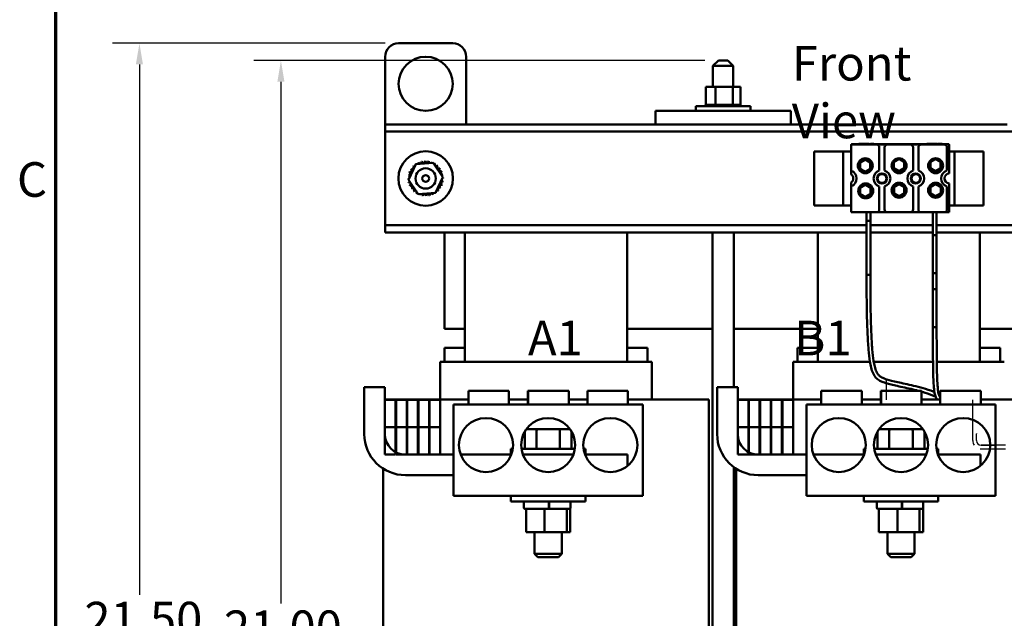
# Model space of a CAD drawing. Units: inches. Extents: x 2 to 86, y 1 to 67.
# Drawn here: x 2.3 to 20.5, y 34.6 to 45.6 of the extents above; entities that cross this region are included whole.
import ezdxf

# ---------------------------------------------------------------- set-up
doc = ezdxf.new("R2010")
doc.units = ezdxf.units.IN
doc.header["$LTSCALE"] = 4
doc.header["$MEASUREMENT"] = 0
doc.layers.get('0').update_dxf_attribs({"lineweight": 25})
for name, color, linetype, lineweight in [('Border (ANSI)', 7, 'Continuous', 70), ('Dimension (ANSI)', 7, 'Continuous', 25), ('Sketch Geometry (ANSI)', 7, 'Continuous', 25), ('Symbol (ANSI)', 7, 'Continuous', 25), ('Visible (ANSI)', 7, 'Continuous', 50)]:
    doc.layers.add(name, color=color, linetype=linetype, lineweight=lineweight)
doc.styles.add('Note Text (ANSI)', font='tahoma.ttf')
doc.dimstyles.new('Default (ANSI)', dxfattribs={"dimscale": 4, "dimtxt": 0.16, "dimasz": 0.098425, "dimexe": 0.125, "dimexo": 0.0625, "dimgap": 0.031496, "dimtad": 0, "dimtih": 1, "dimtoh": 1, "dimzin": 0, "dimdsep": 46, "dimtxsty": 'Note Text (ANSI)', "dimcen": 0.09, "dimdle": 0.393701, "dimclrd": 256, "dimclre": 256, "dimclrt": 256, "dimadec": 0, "dimazin": 1, "dimtfac": 0.75, "dimtofl": 0, "dimtmove": 0, "dimatfit": 3, "dimfxl": 1, "dimtolj": 1, "dimtzin": 4, "dimlwd": -1, "dimlwe": -1, "dimarcsym": 0})

# ---------------------------------------------------------------- blocks, each defined once
blk = doc.blocks.new('Borders Default Border')
at = {"layer": 'Border (ANSI)', "flags": 128}
blk.add_lwpolyline([(0.75, 0.5), (0.75, 16.5), (21.25, 16.5), (21.25, 0.5), (0.75, 0.5)], dxfattribs=at)
at = {"layer": 'Border (ANSI)', "insert": (0.571, 10.5421), "char_height": 0.16, "attachment_point": 7, "style": 'Note Text (ANSI)'}
blk.add_mtext('C', dxfattribs=at)
blk = doc.blocks.new('*D27')
at = {"layer": 'Defpoints', "color": 0, "transparency": 16777216}
for p in [(4.549, 45.207), (9.342, 45.207), (14.342, 23.887)]:
    blk.add_point(p, dxfattribs=at)
at = {"layer": 'Dimension (ANSI)', "transparency": 16777216}
for p, q in [((9.092, 45.207), (4.049, 45.207)), ((4.549, 44.814), (4.549, 35.007)), ((4.549, 24.281), (4.549, 34.088)), ((14.092, 23.887), (4.049, 23.887))]:
    blk.add_line(p, q, dxfattribs=at)
for points in [[(4.483, 44.814), (4.614, 44.814), (4.549, 45.207)], [(4.483, 24.281), (4.614, 24.281), (4.549, 23.887)]]:
    blk.add_solid(points, dxfattribs=at)
at = {"layer": 'Dimension (ANSI)', "transparency": 16777216, "insert": (3.335, 34.881), "char_height": 0.64, "attachment_point": 1, "style": 'Note Text (ANSI)'}
blk.add_mtext('\\A1; \\fTahoma|b0|i0;21.50', dxfattribs=at)
blk = doc.blocks.new('*D28')
at = {"layer": 'Defpoints', "color": 0, "transparency": 16777216}
for p in [(7.165, 44.887), (15.255, 44.887), (14.342, 23.887)]:
    blk.add_point(p, dxfattribs=at)
at = {"layer": 'Dimension (ANSI)', "transparency": 16777216}
for p, q in [((15.005, 44.887), (6.665, 44.887)), ((7.165, 44.494), (7.165, 34.847)), ((7.165, 24.281), (7.165, 33.928)), ((14.092, 23.887), (6.665, 23.887))]:
    blk.add_line(p, q, dxfattribs=at)
for points in [[(7.1, 44.494), (7.231, 44.494), (7.165, 44.887)], [(7.1, 24.281), (7.231, 24.281), (7.165, 23.887)]]:
    blk.add_solid(points, dxfattribs=at)
at = {"layer": 'Dimension (ANSI)', "transparency": 16777216, "insert": (6.112, 34.721), "char_height": 0.64, "attachment_point": 1, "style": 'Note Text (ANSI)'}
blk.add_mtext('\\A1;21.00', dxfattribs=at)

msp = doc.modelspace()

# ---------------------------------------------------------------- linework, layer by layer
at = {"layer": 'Sketch Geometry (ANSI)'}
for p, q in [((18.356, 38.997), (18.356, 38.617)), ((19.958, 37.989), (19.958, 38.617)), ((19.958, 37.864), (19.958, 38.021)), ((20.027, 37.991), (20.025, 37.991)), ((20.025, 37.864), (20.025, 37.989)), ((20.563, 37.7), (20.097, 37.7)), ((20.563, 37.774), (20.115, 37.774)), ((20.115, 37.774), (20.384, 37.774))]:
    msp.add_line(p, q, dxfattribs=at)
for radius, start, end in [(0.154, 124.9624, 125.7539), (0.157, 180, 214.9662), (0.09, 180, 270)]:
    msp.add_arc((20.115, 37.864), radius, start, end, dxfattribs=at)
at = {"layer": 'Visible (ANSI)'}
for p, q in [((9.342, 45.207), (10.342, 45.207)), ((9.092, 43.707), (9.092, 44.957)), ((10.592, 44.957), (10.592, 43.707)), ((15.255, 44.887), (15.155, 44.787)), ((15.255, 44.887), (15.43, 44.887)), ((15.43, 44.887), (15.53, 44.787)), ((15.53, 44.787), (15.155, 44.787)), ((15.155, 44.398), (15.155, 44.787)), ((15.53, 44.398), (15.53, 44.787)), ((15.023, 44.398), (15.023, 44.069)), ((15.204, 44.398), (15.023, 44.398)), ((15.204, 44.398), (15.204, 44.069)), ((15.524, 44.398), (15.204, 44.398)), ((15.524, 44.398), (15.524, 44.069)), ((15.662, 44.398), (15.524, 44.398)), ((15.662, 44.398), (15.662, 44.069)), ((15.019, 44.069), (15.019, 44.069)), ((15.023, 44.069), (15.019, 44.069)), ((15.019, 44.069), (15.019, 44.043)), ((15.019, 44.069), (15.019, 44.043)), ((15.023, 44.069), (15.027, 44.069)), ((15.027, 44.069), (15.028, 44.069)), ((15.027, 44.069), (15.027, 44.043)), ((15.047, 44.069), (15.028, 44.069)), ((15.028, 44.069), (15.028, 44.043)), ((15.047, 44.069), (15.048, 44.069)), ((15.047, 44.069), (15.047, 44.043)), ((15.078, 44.069), (15.048, 44.069)), ((15.048, 44.069), (15.048, 44.043)), ((15.078, 44.069), (15.08, 44.069)), ((15.078, 44.069), (15.078, 44.043)), ((15.119, 44.069), (15.08, 44.069)), ((15.08, 44.069), (15.08, 44.043)), ((15.119, 44.069), (15.122, 44.069)), ((15.119, 44.069), (15.119, 44.043)), ((15.169, 44.069), (15.122, 44.069)), ((15.122, 44.069), (15.122, 44.043)), ((15.169, 44.069), (15.172, 44.069)), ((15.169, 44.069), (15.169, 44.043)), ((15.186, 44.069), (15.172, 44.069)), ((15.172, 44.069), (15.172, 44.043)), ((15.186, 44.069), (15.204, 44.069)), ((15.204, 44.069), (15.226, 44.069)), ((15.226, 44.069), (15.229, 44.069)), ((15.226, 44.069), (15.226, 44.043)), ((15.241, 44.069), (15.229, 44.069)), ((15.229, 44.069), (15.229, 44.043)), ((15.241, 44.069), (15.269, 44.069)), ((15.287, 44.069), (15.269, 44.069)), ((15.287, 44.069), (15.29, 44.069)), ((15.287, 44.069), (15.287, 44.043)), ((15.35, 44.069), (15.29, 44.069)), ((15.29, 44.069), (15.29, 44.043)), ((15.35, 44.069), (15.353, 44.069)), ((15.35, 44.069), (15.35, 44.043)), ((15.413, 44.069), (15.353, 44.069)), ((15.353, 44.069), (15.353, 44.043)), ((15.413, 44.069), (15.416, 44.069)), ((15.413, 44.069), (15.413, 44.043)), ((15.473, 44.069), (15.416, 44.069)), ((15.416, 44.069), (15.416, 44.043)), ((15.473, 44.069), (15.476, 44.069)), ((15.473, 44.069), (15.473, 44.043)), ((15.476, 44.069), (15.476, 44.043)), ((15.476, 44.069), (15.524, 44.069)), ((15.524, 44.069), (15.525, 44.069)), ((15.528, 44.069), (15.525, 44.069)), ((15.528, 44.069), (15.531, 44.069)), ((15.528, 44.069), (15.528, 44.043)), ((15.531, 44.069), (15.531, 44.043)), ((15.531, 44.069), (15.547, 44.069)), ((15.576, 44.069), (15.547, 44.069)), ((15.576, 44.069), (15.578, 44.069)), ((15.576, 44.069), (15.576, 44.043)), ((15.615, 44.069), (15.578, 44.069)), ((15.578, 44.069), (15.578, 44.043)), ((15.615, 44.069), (15.617, 44.069)), ((15.615, 44.069), (15.615, 44.043)), ((15.644, 44.069), (15.617, 44.069)), ((15.617, 44.069), (15.617, 44.043)), ((15.644, 44.069), (15.645, 44.069)), ((15.644, 44.069), (15.644, 44.043)), ((15.661, 44.069), (15.645, 44.069)), ((15.645, 44.069), (15.645, 44.043)), ((15.665, 44.069), (15.661, 44.069)), ((15.661, 44.069), (15.661, 44.069)), ((15.661, 44.069), (15.661, 44.043)), ((15.661, 44.069), (15.661, 44.043)), ((15.665, 44.069), (15.665, 44.043)), ((14.092, 43.957), (14.092, 43.707)), ((16.592, 43.957), (14.092, 43.957)), ((14.839, 44.043), (15.846, 44.043)), ((14.839, 43.957), (14.839, 44.043)), ((15.846, 43.957), (15.846, 44.043)), ((16.592, 43.957), (16.592, 43.707)), ((14.092, 43.707), (9.092, 43.707)), ((9.092, 43.707), (9.092, 43.573)), ((16.592, 43.707), (14.092, 43.707)), ((20.592, 43.707), (16.592, 43.707)), ((9.092, 43.573), (26.592, 43.573)), ((9.092, 43.573), (9.092, 43.438)), ((9.092, 43.438), (9.092, 41.976)), ((17.717, 43.342), (19.517, 43.342)), ((17.717, 43.332), (17.717, 43.342)), ((17.852, 43.347), (17.894, 43.347)), ((17.852, 43.347), (17.852, 43.342)), ((17.894, 43.347), (17.894, 43.342)), ((17.894, 43.347), (17.911, 43.347)), ((17.911, 43.347), (17.911, 43.342)), ((17.911, 43.347), (17.952, 43.347)), ((17.952, 43.347), (17.952, 43.342)), ((17.959, 43.347), (18, 43.347)), ((17.959, 43.347), (17.959, 43.342)), ((18, 43.347), (18.033, 43.347)), ((18.033, 43.347), (18.044, 43.347)), ((18.044, 43.347), (18.044, 43.342)), ((18.067, 43.347), (18.128, 43.347)), ((18.067, 43.347), (18.067, 43.342)), ((18.128, 43.347), (18.128, 43.342)), ((19.108, 43.347), (19.15, 43.347)), ((19.108, 43.347), (19.108, 43.342)), ((19.15, 43.347), (19.167, 43.347)), ((19.15, 43.347), (19.15, 43.342)), ((19.167, 43.347), (19.209, 43.347)), ((19.167, 43.347), (19.167, 43.342)), ((19.209, 43.347), (19.209, 43.342)), ((19.215, 43.347), (19.256, 43.347)), ((19.215, 43.347), (19.215, 43.342)), ((19.256, 43.347), (19.289, 43.347)), ((19.289, 43.347), (19.3, 43.347)), ((19.3, 43.347), (19.3, 43.342)), ((19.314, 43.347), (19.391, 43.347)), ((19.314, 43.347), (19.314, 43.342)), ((19.391, 43.347), (19.391, 43.342)), ((19.517, 43.342), (19.517, 43.332)), ((17.457, 43.207), (17.027, 43.207)), ((17.027, 43.207), (17.027, 42.207)), ((17.562, 43.207), (17.457, 43.207)), ((17.562, 42.207), (17.562, 43.207)), ((17.712, 43.207), (17.562, 43.207)), ((17.712, 43.332), (18.181, 43.332)), ((17.712, 42.851), (17.712, 43.332)), ((18.379, 43.332), (18.181, 43.332)), ((18.231, 42.854), (18.231, 43.282)), ((18.329, 43.282), (18.329, 42.854)), ((18.379, 43.332), (18.806, 43.332)), ((19.004, 43.332), (18.806, 43.332)), ((18.856, 42.854), (18.856, 43.282)), ((18.954, 43.282), (18.954, 42.854)), ((19.004, 43.332), (19.431, 43.332)), ((19.517, 43.332), (19.431, 43.332)), ((19.481, 42.854), (19.481, 43.282)), ((19.517, 43.332), (19.522, 43.332)), ((19.522, 43.332), (19.522, 42.8)), ((19.622, 43.207), (19.522, 43.207)), ((19.622, 43.207), (19.727, 43.207)), ((19.622, 43.207), (19.622, 42.207)), ((19.727, 43.207), (20.157, 43.207)), ((20.157, 42.207), (20.157, 43.207)), ((9.523, 42.682), (9.661, 42.971)), ((9.661, 42.971), (9.98, 42.996)), ((9.98, 42.996), (10.162, 42.732)), ((17.712, 42.781), (17.712, 42.851)), ((9.704, 42.418), (9.523, 42.682)), ((10.162, 42.732), (10.024, 42.443)), ((17.712, 42.563), (17.712, 42.634)), ((19.439, 42.728), (19.439, 42.687)), ((19.522, 42.615), (19.522, 42.082)), ((10.024, 42.443), (9.704, 42.418)), ((17.712, 42.082), (17.712, 42.563)), ((18.231, 42.132), (18.231, 42.56)), ((18.329, 42.56), (18.329, 42.132)), ((18.856, 42.132), (18.856, 42.56)), ((18.954, 42.56), (18.954, 42.132)), ((19.481, 42.132), (19.481, 42.56)), ((17.457, 42.207), (17.027, 42.207)), ((17.562, 42.207), (17.457, 42.207)), ((17.562, 42.207), (17.712, 42.207)), ((18.181, 42.082), (17.712, 42.082)), ((17.995, 42.082), (17.995, 41.926)), ((18.065, 42.082), (18.065, 41.926)), ((18.379, 42.082), (18.181, 42.082)), ((18.806, 42.082), (18.379, 42.082)), ((19.004, 42.082), (18.806, 42.082)), ((19.431, 42.082), (19.004, 42.082)), ((19.221, 42.082), (19.221, 41.658)), ((19.291, 42.082), (19.291, 41.658)), ((19.522, 42.082), (19.431, 42.082)), ((19.522, 42.207), (19.622, 42.207)), ((19.622, 42.207), (19.727, 42.207)), ((19.727, 42.207), (20.157, 42.207)), ((9.092, 41.976), (9.092, 41.842)), ((17.995, 41.926), (17.995, 40.926)), ((18.065, 41.926), (18.065, 40.926)), ((9.092, 41.842), (17.995, 41.842)), ((9.092, 41.842), (9.092, 41.707)), ((9.092, 41.707), (17.995, 41.707)), ((10.192, 41.707), (10.192, 39.927)), ((10.567, 39.317), (10.567, 41.707)), ((13.567, 39.317), (13.567, 41.707)), ((15.146, 30.692), (15.146, 41.707)), ((15.538, 38.852), (15.538, 41.707)), ((17.092, 39.317), (17.092, 41.707)), ((18.065, 41.842), (19.221, 41.842)), ((18.065, 41.707), (19.221, 41.707)), ((19.291, 41.842), (28.092, 41.842)), ((19.291, 41.707), (28.092, 41.707)), ((20.092, 39.317), (20.092, 41.707)), ((19.291, 41.658), (19.221, 41.658)), ((19.221, 41.658), (19.221, 40.658)), ((19.221, 41.658), (19.291, 41.658)), ((19.291, 41.658), (19.291, 40.658)), ((19.291, 40.958), (19.221, 40.958)), ((19.221, 40.958), (19.221, 39.958)), ((19.291, 40.958), (19.291, 39.958)), ((19.221, 40.658), (19.291, 40.658)), ((10.567, 39.927), (10.192, 39.927)), ((15.146, 39.927), (13.567, 39.927)), ((17.092, 39.927), (15.538, 39.927)), ((19.221, 39.958), (19.291, 39.958)), ((19.291, 39.958), (19.221, 39.958)), ((21.646, 39.927), (20.092, 39.927)), ((10.192, 39.317), (10.192, 39.577)), ((10.192, 39.577), (10.567, 39.577)), ((13.567, 39.577), (13.942, 39.577)), ((13.942, 39.577), (13.942, 39.317)), ((16.717, 39.317), (16.717, 39.577)), ((16.717, 39.577), (17.092, 39.577)), ((20.092, 39.577), (20.467, 39.577)), ((20.467, 39.577), (20.467, 39.317)), ((10.112, 39.317), (10.117, 39.317)), ((10.112, 39.317), (10.112, 38.622)), ((10.492, 39.317), (10.117, 39.317)), ((10.492, 39.317), (10.567, 39.317)), ((13.567, 39.317), (10.567, 39.317)), ((13.567, 39.317), (13.642, 39.317)), ((14.017, 39.317), (13.642, 39.317)), ((14.017, 39.317), (14.022, 39.317)), ((14.022, 39.317), (14.022, 38.622)), ((16.637, 39.317), (16.642, 39.317)), ((16.637, 39.317), (16.637, 38.622)), ((17.017, 39.317), (16.642, 39.317)), ((17.017, 39.317), (17.092, 39.317)), ((18.058, 39.317), (17.092, 39.317)), ((19.224, 39.317), (18.129, 39.317)), ((20.092, 39.317), (19.294, 39.317)), ((20.092, 39.317), (20.167, 39.317)), ((20.542, 39.317), (20.167, 39.317)), ((8.707, 38.852), (9.087, 38.852)), ((8.707, 37.982), (8.707, 38.852)), ((9.087, 38.852), (9.087, 37.982)), ((15.232, 38.852), (15.612, 38.852)), ((15.232, 37.982), (15.232, 38.852)), ((15.612, 38.852), (15.612, 37.982)), ((9.087, 38.622), (9.13, 38.622)), ((9.284, 38.617), (9.087, 38.617)), ((9.087, 38.617), (9.087, 38.112)), ((9.505, 38.622), (9.13, 38.622)), ((9.284, 38.112), (9.284, 38.617)), ((9.491, 38.617), (9.294, 38.617)), ((9.294, 38.617), (9.294, 38.112)), ((9.491, 38.112), (9.491, 38.617)), ((9.698, 38.617), (9.501, 38.617)), ((9.501, 38.617), (9.501, 38.112)), ((9.505, 38.622), (10.567, 38.622)), ((9.698, 38.112), (9.698, 38.617)), ((9.905, 38.617), (9.708, 38.617)), ((9.708, 38.617), (9.708, 38.112)), ((9.905, 38.112), (9.905, 38.617)), ((10.112, 38.617), (9.915, 38.617)), ((9.915, 38.617), (9.915, 38.112)), ((10.112, 38.112), (10.112, 38.617)), ((10.632, 38.622), (10.567, 38.622)), ((10.632, 38.779), (11.382, 38.779)), ((10.632, 38.529), (10.632, 38.779)), ((11.382, 38.529), (11.382, 38.779)), ((11.732, 38.622), (11.382, 38.622)), ((11.732, 38.779), (11.737, 38.779)), ((11.732, 38.529), (11.732, 38.779)), ((11.737, 38.779), (12.487, 38.779)), ((11.737, 38.529), (11.737, 38.779)), ((12.487, 38.529), (12.487, 38.779)), ((12.832, 38.622), (12.487, 38.622)), ((12.832, 38.779), (13.582, 38.779)), ((12.832, 38.529), (12.832, 38.779)), ((13.582, 38.529), (13.582, 38.779)), ((13.582, 38.622), (14.63, 38.622)), ((15.005, 38.622), (14.63, 38.622)), ((15.005, 38.622), (15.077, 38.622)), ((15.077, 38.622), (15.077, 30.692)), ((15.612, 38.622), (15.655, 38.622)), ((15.809, 38.617), (15.612, 38.617)), ((15.612, 38.617), (15.612, 38.112)), ((16.03, 38.622), (15.655, 38.622)), ((15.809, 38.112), (15.809, 38.617)), ((16.016, 38.617), (15.819, 38.617)), ((15.819, 38.617), (15.819, 38.112)), ((16.016, 38.112), (16.016, 38.617)), ((16.223, 38.617), (16.026, 38.617)), ((16.026, 38.617), (16.026, 38.112)), ((16.03, 38.622), (17.092, 38.622)), ((16.223, 38.112), (16.223, 38.617)), ((16.43, 38.617), (16.233, 38.617)), ((16.233, 38.617), (16.233, 38.112)), ((16.43, 38.112), (16.43, 38.617)), ((16.637, 38.617), (16.44, 38.617)), ((16.44, 38.617), (16.44, 38.112)), ((16.637, 38.112), (16.637, 38.617)), ((17.157, 38.622), (17.092, 38.622)), ((17.157, 38.779), (17.907, 38.779)), ((17.157, 38.529), (17.157, 38.779)), ((17.907, 38.529), (17.907, 38.779)), ((18.257, 38.622), (17.907, 38.622)), ((18.257, 38.779), (18.262, 38.779)), ((18.257, 38.529), (18.257, 38.779)), ((18.262, 38.779), (19.012, 38.779)), ((18.262, 38.529), (18.262, 38.779)), ((19.012, 38.529), (19.012, 38.779)), ((19.357, 38.622), (19.012, 38.622)), ((19.357, 38.779), (20.107, 38.779)), ((19.357, 38.529), (19.357, 38.779)), ((20.107, 38.529), (20.107, 38.779)), ((20.107, 38.622), (21.155, 38.622)), ((10.357, 38.529), (10.357, 36.842)), ((13.857, 38.529), (10.357, 38.529)), ((13.857, 36.842), (13.857, 38.529)), ((16.882, 38.529), (16.882, 36.842)), ((20.382, 38.529), (16.882, 38.529)), ((20.382, 36.842), (20.382, 38.529)), ((9.087, 38.112), (9.284, 38.112)), ((9.284, 38.107), (9.087, 38.107)), ((9.087, 38.107), (9.087, 37.602)), ((9.284, 37.602), (9.284, 38.107)), ((9.294, 38.112), (9.491, 38.112)), ((9.491, 38.107), (9.294, 38.107)), ((9.294, 38.107), (9.294, 37.602)), ((9.491, 37.602), (9.491, 38.107)), ((9.501, 38.112), (9.698, 38.112)), ((9.698, 38.107), (9.501, 38.107)), ((9.501, 38.107), (9.501, 37.602)), ((9.698, 37.602), (9.698, 38.107)), ((9.708, 38.112), (9.905, 38.112)), ((9.905, 38.107), (9.708, 38.107)), ((9.708, 38.107), (9.708, 37.602)), ((9.905, 37.602), (9.905, 38.107)), ((9.915, 38.112), (10.112, 38.112)), ((10.112, 38.107), (9.915, 38.107)), ((9.915, 38.107), (9.915, 37.602)), ((10.112, 37.602), (10.112, 38.107)), ((11.908, 38.071), (11.709, 38.071)), ((12.306, 38.071), (11.908, 38.071)), ((12.506, 38.071), (12.306, 38.071)), ((15.612, 38.112), (15.809, 38.112)), ((15.809, 38.107), (15.612, 38.107)), ((15.612, 38.107), (15.612, 37.602)), ((15.809, 37.602), (15.809, 38.107)), ((15.819, 38.112), (16.016, 38.112)), ((16.016, 38.107), (15.819, 38.107)), ((15.819, 38.107), (15.819, 37.602)), ((16.016, 37.602), (16.016, 38.107)), ((16.026, 38.112), (16.223, 38.112)), ((16.223, 38.107), (16.026, 38.107)), ((16.026, 38.107), (16.026, 37.602)), ((16.223, 37.602), (16.223, 38.107)), ((16.233, 38.112), (16.43, 38.112)), ((16.43, 38.107), (16.233, 38.107)), ((16.233, 38.107), (16.233, 37.602)), ((16.43, 37.602), (16.43, 38.107)), ((16.44, 38.112), (16.637, 38.112)), ((16.637, 38.107), (16.44, 38.107)), ((16.44, 38.107), (16.44, 37.602)), ((16.637, 37.602), (16.637, 38.107)), ((18.433, 38.071), (18.234, 38.071)), ((18.831, 38.071), (18.433, 38.071)), ((19.031, 38.071), (18.831, 38.071)), ((11.674, 38.029), (11.674, 37.707)), ((11.89, 38.041), (11.89, 37.707)), ((12.323, 38.041), (12.323, 37.707)), ((12.54, 38.029), (12.54, 37.707)), ((18.199, 38.029), (18.199, 37.707)), ((18.415, 38.041), (18.415, 37.707)), ((18.848, 38.041), (18.848, 37.707)), ((19.065, 38.029), (19.065, 37.707)), ((11.417, 37.707), (11.452, 37.707)), ((11.417, 37.602), (11.417, 37.707)), ((11.612, 37.707), (12.602, 37.707)), ((12.762, 37.707), (12.797, 37.707)), ((12.797, 37.602), (12.797, 37.707)), ((17.942, 37.707), (17.977, 37.707)), ((17.942, 37.602), (17.942, 37.707)), ((18.137, 37.707), (19.127, 37.707)), ((19.287, 37.707), (19.322, 37.707)), ((19.322, 37.602), (19.322, 37.707)), ((9.087, 37.602), (9.284, 37.602)), ((9.294, 37.602), (9.491, 37.602)), ((9.467, 37.602), (10.357, 37.602)), ((9.501, 37.602), (9.698, 37.602)), ((9.708, 37.602), (9.905, 37.602)), ((9.915, 37.602), (10.112, 37.602)), ((10.49, 37.602), (11.425, 37.602)), ((11.64, 37.602), (11.826, 37.602)), ((11.826, 37.602), (12.389, 37.602)), ((12.389, 37.602), (12.575, 37.602)), ((12.79, 37.602), (13.577, 37.602)), ((13.577, 37.602), (13.577, 37.395)), ((15.612, 37.602), (15.809, 37.602)), ((15.819, 37.602), (16.016, 37.602)), ((15.992, 37.602), (16.882, 37.602)), ((16.026, 37.602), (16.223, 37.602)), ((16.233, 37.602), (16.43, 37.602)), ((16.44, 37.602), (16.637, 37.602)), ((17.015, 37.602), (17.95, 37.602)), ((18.165, 37.602), (18.351, 37.602)), ((18.351, 37.602), (18.914, 37.602)), ((18.914, 37.602), (19.1, 37.602)), ((19.315, 37.602), (20.102, 37.602)), ((20.102, 37.602), (20.102, 37.395)), ((9.057, 37.342), (9.057, 29.442)), ((15.538, 26.447), (15.538, 37.373)), ((15.582, 37.342), (15.582, 29.442)), ((10.357, 37.222), (9.467, 37.222)), ((16.882, 37.222), (15.992, 37.222)), ((13.857, 36.842), (10.357, 36.842)), ((11.417, 36.842), (11.417, 36.737)), ((12.797, 36.842), (12.797, 36.737)), ((20.382, 36.842), (16.882, 36.842)), ((17.942, 36.842), (17.942, 36.737)), ((19.322, 36.842), (19.322, 36.737)), ((12.797, 36.737), (11.417, 36.737)), ((11.659, 36.722), (11.659, 36.617)), ((11.699, 36.602), (11.674, 36.602)), ((11.71, 36.602), (11.699, 36.602)), ((11.699, 36.169), (11.699, 36.602)), ((12.008, 36.602), (11.71, 36.602)), ((12.041, 36.602), (12.008, 36.602)), ((12.089, 36.602), (12.041, 36.602)), ((12.041, 36.169), (12.041, 36.602)), ((12.119, 36.602), (12.089, 36.602)), ((12.122, 36.602), (12.119, 36.602)), ((12.122, 36.722), (12.122, 36.617)), ((12.125, 36.602), (12.122, 36.602)), ((12.37, 36.602), (12.125, 36.602)), ((12.128, 36.722), (12.128, 36.617)), ((12.45, 36.602), (12.37, 36.602)), ((12.465, 36.602), (12.45, 36.602)), ((12.45, 36.169), (12.45, 36.602)), ((12.504, 36.602), (12.465, 36.602)), ((12.516, 36.602), (12.504, 36.602)), ((12.516, 36.169), (12.516, 36.602)), ((12.519, 36.722), (12.519, 36.617)), ((19.322, 36.737), (17.942, 36.737)), ((18.184, 36.722), (18.184, 36.617)), ((18.224, 36.602), (18.199, 36.602)), ((18.235, 36.602), (18.224, 36.602)), ((18.224, 36.169), (18.224, 36.602)), ((18.533, 36.602), (18.235, 36.602)), ((18.566, 36.602), (18.533, 36.602)), ((18.614, 36.602), (18.566, 36.602)), ((18.566, 36.169), (18.566, 36.602)), ((18.644, 36.602), (18.614, 36.602)), ((18.647, 36.602), (18.644, 36.602)), ((18.647, 36.722), (18.647, 36.617)), ((18.65, 36.602), (18.647, 36.602)), ((18.895, 36.602), (18.65, 36.602)), ((18.653, 36.722), (18.653, 36.617)), ((18.975, 36.602), (18.895, 36.602)), ((18.99, 36.602), (18.975, 36.602)), ((18.975, 36.169), (18.975, 36.602)), ((19.029, 36.602), (18.99, 36.602)), ((19.041, 36.602), (19.029, 36.602)), ((19.041, 36.169), (19.041, 36.602)), ((19.044, 36.722), (19.044, 36.617)), ((11.699, 36.169), (12.041, 36.169)), ((11.857, 36.169), (11.857, 35.767)), ((12.041, 36.169), (12.45, 36.169)), ((12.357, 36.169), (12.357, 35.767)), ((12.45, 36.169), (12.516, 36.169)), ((18.224, 36.169), (18.566, 36.169)), ((18.382, 36.169), (18.382, 35.767)), ((18.566, 36.169), (18.975, 36.169)), ((18.882, 36.169), (18.882, 35.767)), ((18.975, 36.169), (19.041, 36.169)), ((11.857, 35.767), (12.357, 35.767)), ((11.917, 35.707), (11.857, 35.767)), ((12.297, 35.707), (11.917, 35.707)), ((12.297, 35.707), (12.357, 35.767)), ((18.382, 35.767), (18.882, 35.767)), ((18.442, 35.707), (18.382, 35.767)), ((18.822, 35.707), (18.442, 35.707)), ((18.822, 35.707), (18.882, 35.767))]:
    msp.add_line(p, q, dxfattribs=at)
for centre, radius in [((9.842, 44.457), 0.5), ((9.842, 42.707), 0.504), ((17.97, 42.943), 0.138), ((17.97, 42.943), 0.13), ((18.597, 42.943), 0.138), ((19.272, 42.943), 0.138), ((9.842, 42.707), 0.188), ((18.28, 42.707), 0.093), ((18.28, 42.707), 0.082), ((18.905, 42.707), 0.093), ((18.905, 42.707), 0.082), ((9.842, 42.707), 0.0625), ((17.98, 42.478), 0.138), ((17.972, 42.478), 0.13), ((18.597, 42.49), 0.138), ((18.597, 42.49), 0.13), ((19.272, 42.49), 0.138), ((19.272, 42.49), 0.13), ((10.957, 37.779), 0.5), ((12.107, 37.779), 0.5), ((13.257, 37.779), 0.5), ((17.482, 37.779), 0.5), ((18.632, 37.779), 0.5), ((19.782, 37.779), 0.5)]:
    msp.add_circle(centre, radius, dxfattribs=at)
for centre, radius, start, end in [((9.342, 44.957), 0.25, 90, 180), ((10.342, 44.957), 0.25, 0, 90), ((18.181, 43.282), 0.05, 0, 90), ((18.379, 43.282), 0.05, 90, 180), ((18.806, 43.282), 0.05, 0, 90), ((19.004, 43.282), 0.05, 90, 180), ((19.431, 43.282), 0.05, 0, 90), ((9.842, 42.707), 0.323, 125.1326, 125.6795), ((9.682, 42.988), 0.0302, 212.4568, 221.2502), ((9.842, 42.707), 0.323, 113.8826, 114.4295), ((9.682, 42.988), 0.0302, 335.3028, 27.1052), ((9.74, 43.014), 0.0302, 201.2068, 15.8552), ((9.842, 42.707), 0.323, 102.6326, 103.1795), ((9.801, 43.028), 0.0302, 189.9568, 4.6052), ((9.842, 42.707), 0.323, 91.3826, 91.9295), ((9.865, 43.03), 0.0302, 178.7068, 353.3552), ((9.842, 42.707), 0.323, 80.1326, 80.6795), ((9.927, 43.019), 0.0302, 167.4568, 246.682), ((9.927, 43.019), 0.0302, 302.3365, 342.1052), ((9.842, 42.707), 0.323, 68.8826, 69.4295), ((9.986, 42.997), 0.0302, 156.2068, 183.6682), ((9.986, 42.997), 0.0302, 294.8275, 330.8552), ((10.04, 42.963), 0.0302, 144.9568, 319.6052), ((9.842, 42.707), 0.323, 57.6326, 58.1795), ((17.97, 42.943), 0.108, 150, 210), ((17.97, 42.943), 0.108, 90, 150), ((17.97, 42.943), 0.108, 30, 90), ((17.97, 42.943), 0.108, 330, 30), ((18.595, 42.955), 0.13, 149.5391, 42.0142), ((18.595, 42.955), 0.108, 150, 210), ((18.595, 42.955), 0.108, 90, 150), ((18.595, 42.955), 0.108, 30, 90), ((18.595, 42.955), 0.108, 330, 30), ((19.27, 42.955), 0.13, 149.5391, 42.0142), ((19.27, 42.955), 0.108, 150, 210), ((19.27, 42.955), 0.108, 90, 150), ((19.27, 42.955), 0.108, 30, 90), ((19.27, 42.955), 0.108, 330, 30), ((9.53, 42.792), 0.0302, 257.4568, 72.1052), ((9.842, 42.707), 0.323, 158.8826, 159.4295), ((9.553, 42.851), 0.0302, 246.2068, 60.8552), ((9.842, 42.707), 0.323, 147.6326, 148.1795), ((9.587, 42.905), 0.0302, 234.9568, 49.6052), ((9.842, 42.707), 0.323, 136.3826, 136.9295), ((9.63, 42.951), 0.0302, 223.7068, 283.2882), ((9.63, 42.951), 0.0302, 25.7303, 38.3552), ((10.086, 42.919), 0.0302, 133.7068, 308.3552), ((9.842, 42.707), 0.323, 46.3826, 46.9295), ((10.123, 42.868), 0.0302, 122.4568, 297.1052), ((9.842, 42.707), 0.323, 35.1326, 35.6795), ((10.149, 42.81), 0.0302, 111.2068, 285.8552), ((9.842, 42.707), 0.323, 23.8826, 24.4295), ((17.655, 42.707), 0.155, 291.5764, 68.4236), ((17.97, 42.943), 0.108, 210, 270), ((17.97, 42.943), 0.108, 270, 330), ((18.28, 42.707), 0.155, 108.429, 251.571), ((18.28, 42.707), 0.155, 288.429, 71.571), ((18.595, 42.955), 0.108, 210, 270), ((18.595, 42.955), 0.108, 270, 330), ((18.905, 42.707), 0.155, 108.429, 251.571), ((18.905, 42.707), 0.155, 288.429, 71.571), ((19.27, 42.955), 0.108, 210, 270), ((19.27, 42.955), 0.108, 270, 330), ((19.53, 42.707), 0.155, 108.429, 251.571), ((19.53, 42.707), 0.093, 94.9348, 265.0652), ((9.52, 42.73), 0.0302, 268.7068, 294.5292), ((9.842, 42.707), 0.323, 181.3826, 181.9295), ((9.522, 42.666), 0.0302, 75.562, 94.6052), ((9.842, 42.707), 0.323, 170.1326, 170.6795), ((9.52, 42.73), 0.0302, 14.4893, 83.3552), ((9.522, 42.666), 0.0302, 279.9568, 323.5482), ((9.842, 42.707), 0.323, 192.6326, 193.1795), ((9.536, 42.605), 0.0302, 291.2068, 105.8552), ((10.154, 42.622), 0.0302, 77.4568, 252.1052), ((10.165, 42.685), 0.0302, 194.4893, 263.3552), ((10.163, 42.748), 0.0302, 99.9568, 143.5482), ((10.165, 42.685), 0.0302, 88.7068, 114.5292), ((10.163, 42.748), 0.0302, 255.562, 274.6052), ((9.842, 42.707), 0.323, 12.6326, 13.1795), ((9.842, 42.707), 0.323, 350.1326, 350.6795), ((9.842, 42.707), 0.323, 1.3826, 1.9295), ((17.655, 42.707), 0.093, 307.7997, 52.2003), ((9.842, 42.707), 0.323, 203.8826, 204.4295), ((9.562, 42.547), 0.0302, 302.4568, 117.1052), ((9.842, 42.707), 0.323, 215.1326, 215.6795), ((9.599, 42.495), 0.0302, 313.7068, 128.3552), ((9.842, 42.707), 0.323, 226.3826, 226.9295), ((9.645, 42.452), 0.0302, 324.9568, 139.6052), ((9.842, 42.707), 0.323, 237.6326, 238.1795), ((9.698, 42.418), 0.0302, 114.8275, 150.8552), ((9.945, 42.401), 0.0302, 21.2068, 195.8552), ((10.003, 42.427), 0.0302, 155.3028, 207.1052), ((10.003, 42.427), 0.0302, 32.4568, 41.2502), ((10.054, 42.463), 0.0302, 205.7303, 218.3552), ((9.842, 42.707), 0.323, 305.1326, 305.6795), ((10.054, 42.463), 0.0302, 43.7068, 103.2882), ((10.098, 42.51), 0.0302, 54.9568, 229.6052), ((9.842, 42.707), 0.323, 316.3826, 316.9295), ((10.132, 42.563), 0.0302, 66.2068, 240.8552), ((9.842, 42.707), 0.323, 327.6326, 328.1795), ((9.842, 42.707), 0.323, 338.8826, 339.4295), ((17.972, 42.478), 0.108, 150, 210), ((17.972, 42.478), 0.108, 90, 150), ((17.972, 42.478), 0.108, 30, 90), ((17.972, 42.478), 0.108, 330, 30), ((18.597, 42.49), 0.108, 150, 210), ((18.597, 42.49), 0.108, 90, 150), ((18.597, 42.49), 0.108, 210, 270), ((18.597, 42.49), 0.108, 30, 90), ((18.597, 42.49), 0.108, 270, 330), ((18.597, 42.49), 0.108, 330, 30), ((19.272, 42.49), 0.108, 150, 210), ((19.272, 42.49), 0.108, 90, 150), ((19.272, 42.49), 0.108, 210, 270), ((19.272, 42.49), 0.108, 30, 90), ((19.272, 42.49), 0.108, 270, 330), ((19.272, 42.49), 0.108, 330, 30), ((9.698, 42.418), 0.0302, 336.2068, 3.6682), ((9.842, 42.707), 0.323, 248.8826, 249.4295), ((9.757, 42.395), 0.0302, 122.3365, 162.1052), ((9.757, 42.395), 0.0302, 347.4568, 66.682), ((9.842, 42.707), 0.323, 260.1326, 260.6795), ((9.82, 42.385), 0.0302, 358.7068, 173.3552), ((9.842, 42.707), 0.323, 271.3826, 271.9295), ((9.883, 42.387), 0.0302, 9.9568, 184.6052), ((9.842, 42.707), 0.323, 282.6326, 283.1795), ((9.842, 42.707), 0.323, 293.8826, 294.4295), ((17.972, 42.478), 0.108, 210, 270), ((17.972, 42.478), 0.108, 270, 330), ((18.181, 42.132), 0.05, 270, 0), ((18.379, 42.132), 0.05, 180, 270), ((18.806, 42.132), 0.05, 270, 0), ((19.004, 42.132), 0.05, 180, 270), ((19.431, 42.132), 0.05, 270, 0), ((9.467, 37.982), 0.76, 180, 270), ((9.467, 37.982), 0.38, 180, 270), ((15.992, 37.982), 0.76, 180, 270), ((15.992, 37.982), 0.38, 180, 270), ((11.674, 36.722), 0.015, 90, 180), ((11.674, 36.617), 0.015, 180, 270), ((12.504, 36.722), 0.015, 0, 90), ((12.504, 36.617), 0.015, 270, 0), ((18.199, 36.722), 0.015, 90, 180), ((18.199, 36.617), 0.015, 180, 270), ((19.029, 36.722), 0.015, 0, 90), ((19.029, 36.617), 0.015, 270, 0)]:
    msp.add_arc(centre, radius, start, end, dxfattribs=at)
for centre, major_axis, ratio, start_param, end_param in [((18.03, 41.926), (-0.035, 0), 0.022006, 3.141593, 6.283185), ((18.03, 41.926), (0.035, 0), 0.022006, 0, 3.141593), ((18.03, 40.926), (0.035, 0), 0.022006, 0, 3.141593), ((18.03, 40.926), (-0.035, 0), 0.022006, 3.141593, 6.283185), ((11.709, 38.041), (0.0346, 0), 0.866026, 1.570796, 1.806889), ((11.908, 38.041), (0, -0.03), 0.578221, 3.141593, 4.712389), ((12.306, 38.041), (0, -0.03), 0.576479, 1.570796, 3.141593), ((12.506, 38.041), (-0.0346, 0), 0.866026, 4.476296, 4.712389), ((18.234, 38.041), (0.0346, 0), 0.866026, 1.570796, 1.806889), ((18.433, 38.041), (0, -0.03), 0.578221, 3.141593, 4.712389), ((18.831, 38.041), (0, -0.03), 0.576479, 1.570796, 3.141593), ((19.031, 38.041), (-0.0346, 0), 0.866026, 4.476296, 4.712389)]:
    msp.add_ellipse(centre, major_axis=major_axis, ratio=ratio, start_param=start_param, end_param=end_param, dxfattribs=at)
for points in [[(17.97, 43.051), (17.923, 43.024), (17.877, 42.997)], [(17.877, 42.889), (17.877, 42.943), (17.877, 42.997)], [(18.064, 42.997), (18.017, 43.024), (17.97, 43.051)], [(18.064, 42.889), (18.064, 42.943), (18.064, 42.997)], [(18.595, 43.064), (18.549, 43.037), (18.502, 43.01)], [(18.502, 42.901), (18.502, 42.955), (18.502, 43.01)], [(18.689, 43.01), (18.642, 43.037), (18.595, 43.064)], [(18.689, 42.901), (18.689, 42.955), (18.689, 43.01)], [(19.27, 43.064), (19.224, 43.037), (19.177, 43.01)], [(19.177, 42.901), (19.177, 42.955), (19.177, 43.01)], [(19.364, 43.01), (19.317, 43.037), (19.27, 43.064)], [(19.364, 42.901), (19.364, 42.955), (19.364, 43.01)], [(17.877, 42.889), (17.923, 42.861), (17.97, 42.834)], [(17.97, 42.834), (18.017, 42.861), (18.064, 42.889)], [(18.502, 42.901), (18.549, 42.874), (18.595, 42.847)], [(18.595, 42.847), (18.642, 42.874), (18.689, 42.901)], [(19.177, 42.901), (19.224, 42.874), (19.27, 42.847)], [(19.27, 42.847), (19.317, 42.874), (19.364, 42.901)], [(17.972, 42.586), (17.925, 42.559), (17.878, 42.532)], [(17.878, 42.424), (17.878, 42.478), (17.878, 42.532)], [(18.065, 42.532), (18.019, 42.559), (17.972, 42.586)], [(18.065, 42.424), (18.065, 42.478), (18.065, 42.532)], [(18.597, 42.599), (18.55, 42.572), (18.503, 42.545)], [(18.503, 42.436), (18.503, 42.49), (18.503, 42.545)], [(18.503, 42.436), (18.55, 42.409), (18.597, 42.382)], [(18.691, 42.545), (18.644, 42.572), (18.597, 42.599)], [(18.597, 42.382), (18.644, 42.409), (18.691, 42.436)], [(18.691, 42.436), (18.691, 42.49), (18.691, 42.545)], [(19.272, 42.599), (19.225, 42.572), (19.178, 42.545)], [(19.178, 42.436), (19.178, 42.49), (19.178, 42.545)], [(19.178, 42.436), (19.225, 42.409), (19.272, 42.382)], [(19.366, 42.545), (19.319, 42.572), (19.272, 42.599)], [(19.272, 42.382), (19.319, 42.409), (19.366, 42.436)], [(19.366, 42.436), (19.366, 42.49), (19.366, 42.545)], [(17.878, 42.424), (17.925, 42.396), (17.972, 42.369)], [(17.972, 42.369), (18.019, 42.396), (18.065, 42.424)]]:
    msp.add_rational_spline(points, [1.19489831607, 1.37974972887, 1.19489831607], degree=2, dxfattribs=at)
for points, knots in [([(17.995, 40.926), (17.995, 40.692), (17.996, 40.491), (18.002, 40.142), (18.006, 39.994), (18.017, 39.741), (18.023, 39.636), (18.038, 39.459), (18.047, 39.386), (18.063, 39.283), (18.07, 39.247), (18.089, 39.172), (18.101, 39.137), (18.123, 39.089), (18.132, 39.072), (18.151, 39.045), (18.16, 39.034), (18.188, 39.003), (18.209, 38.988), (18.247, 38.966), (18.264, 38.958), (18.31, 38.938), (18.34, 38.928), (18.435, 38.9), (18.508, 38.883), (18.684, 38.845), (18.787, 38.824), (18.922, 38.79), (18.943, 38.785), (18.964, 38.779)], [1, 1, 1, 1, 1.1, 1.1, 1.2, 1.2, 1.3, 1.3, 1.4, 1.4, 1.469804, 1.469804, 1.563036, 1.563036, 1.622494, 1.622494, 1.672986, 1.672986, 1.772228, 1.772228, 1.842478, 1.842478, 1.957355, 1.957355, 2.157355, 2.157355, 2.357355, 2.357355, 2.39338, 2.39338, 2.39338, 2.39338]), ([(18.065, 40.926), (18.065, 40.692), (18.066, 40.491), (18.072, 40.143), (18.076, 39.996), (18.087, 39.745), (18.093, 39.641), (18.108, 39.466), (18.116, 39.395), (18.132, 39.297), (18.139, 39.263), (18.155, 39.195), (18.165, 39.165), (18.183, 39.126), (18.189, 39.113), (18.208, 39.083), (18.221, 39.069), (18.252, 39.043), (18.27, 39.032), (18.315, 39.011), (18.34, 39.002), (18.422, 38.976), (18.488, 38.96), (18.653, 38.923), (18.752, 38.903), (18.921, 38.863), (18.98, 38.848), (19.102, 38.813), (19.165, 38.792), (19.236, 38.765), (19.243, 38.763), (19.249, 38.76)], [1, 1, 1, 1, 1.1, 1.1, 1.2, 1.2, 1.3, 1.3, 1.4, 1.4, 1.468151, 1.468151, 1.557796, 1.557796, 1.613164, 1.613164, 1.707289, 1.707289, 1.818578, 1.818578, 1.925879, 1.925879, 2.125879, 2.125879, 2.325879, 2.325879, 2.425879, 2.425879, 2.525879, 2.525879, 2.536783, 2.536783, 2.536783, 2.536783]), ([(19.296, 38.622), (19.285, 38.639), (19.275, 38.658), (19.264, 38.693), (19.26, 38.706), (19.252, 38.74), (19.249, 38.761), (19.241, 38.821), (19.238, 38.865), (19.232, 38.963), (19.23, 39.015), (19.226, 39.167), (19.224, 39.28), (19.221, 39.567), (19.221, 39.742), (19.221, 39.958)], [2.218129, 2.218129, 2.218129, 2.218129, 2.3384722, 2.3384722, 2.4047217, 2.4047217, 2.4867605, 2.4867605, 2.6086221, 2.6086221, 2.7064666, 2.7064666, 2.8532333, 2.8532333, 3, 3, 3, 3]), ([(19.357, 38.657), (19.357, 38.657), (19.356, 38.658), (19.348, 38.67), (19.341, 38.682), (19.33, 38.714), (19.325, 38.732), (19.318, 38.771), (19.315, 38.791), (19.309, 38.855), (19.305, 38.904), (19.298, 39.056), (19.296, 39.172), (19.292, 39.491), (19.291, 39.693), (19.291, 39.958)], [2.1983175, 2.1983175, 2.1983175, 2.1983175, 2.2063245, 2.2063245, 2.3335176, 2.3335176, 2.432968, 2.432968, 2.5113842, 2.5113842, 2.6401311, 2.6401311, 2.8200656, 2.8200656, 3, 3, 3, 3]), ([(19.012, 38.766), (19.034, 38.76), (19.056, 38.753), (19.139, 38.727), (19.2, 38.705), (19.264, 38.678), (19.267, 38.677), (19.269, 38.676)], [2.4203883, 2.4203883, 2.4203883, 2.4203883, 2.4573548, 2.4573548, 2.5573548, 2.5573548, 2.5616789, 2.5616789, 2.5616789, 2.5616789]), ([(12.122, 36.722), (12.122, 36.724), (12.122, 36.726), (12.122, 36.73), (12.122, 36.732), (12.121, 36.734), (12.121, 36.735), (12.12, 36.737), (12.119, 36.737), (12.119, 36.737)], [0.22707962, 0.22707962, 0.22707962, 0.22707962, 0.24113381, 0.24113381, 0.25526947, 0.25526947, 0.26950802, 0.26950802, 0.2838387, 0.2838387, 0.2838387, 0.2838387]), ([(12.119, 36.602), (12.119, 36.602), (12.12, 36.603), (12.121, 36.604), (12.121, 36.605), (12.122, 36.608), (12.122, 36.61), (12.122, 36.613), (12.122, 36.615), (12.122, 36.617)], [0.17032054, 0.17032054, 0.17032054, 0.17032054, 0.18465123, 0.18465123, 0.19888978, 0.19888978, 0.21302544, 0.21302544, 0.22707962, 0.22707962, 0.22707962, 0.22707962]), ([(12.125, 36.737), (12.125, 36.737), (12.126, 36.737), (12.127, 36.735), (12.127, 36.734), (12.128, 36.732), (12.128, 36.73), (12.128, 36.726), (12.128, 36.724), (12.128, 36.722)], [0.17013115, 0.17013115, 0.17013115, 0.17013115, 0.18442122, 0.18442122, 0.19863587, 0.19863587, 0.21276623, 0.21276623, 0.22682975, 0.22682975, 0.22682975, 0.22682975]), ([(12.128, 36.617), (12.128, 36.615), (12.128, 36.613), (12.128, 36.61), (12.128, 36.608), (12.127, 36.605), (12.127, 36.604), (12.126, 36.603), (12.125, 36.602), (12.125, 36.602)], [0.22682975, 0.22682975, 0.22682975, 0.22682975, 0.24089328, 0.24089328, 0.25502363, 0.25502363, 0.26923829, 0.26923829, 0.28352836, 0.28352836, 0.28352836, 0.28352836]), ([(18.647, 36.722), (18.647, 36.724), (18.647, 36.726), (18.647, 36.73), (18.647, 36.732), (18.646, 36.734), (18.646, 36.735), (18.645, 36.737), (18.644, 36.737), (18.644, 36.737)], [0.22707962, 0.22707962, 0.22707962, 0.22707962, 0.24113381, 0.24113381, 0.25526947, 0.25526947, 0.26950802, 0.26950802, 0.2838387, 0.2838387, 0.2838387, 0.2838387]), ([(18.644, 36.602), (18.644, 36.602), (18.645, 36.603), (18.646, 36.604), (18.646, 36.605), (18.647, 36.608), (18.647, 36.61), (18.647, 36.613), (18.647, 36.615), (18.647, 36.617)], [0.17032054, 0.17032054, 0.17032054, 0.17032054, 0.18465123, 0.18465123, 0.19888978, 0.19888978, 0.21302544, 0.21302544, 0.22707962, 0.22707962, 0.22707962, 0.22707962]), ([(18.65, 36.737), (18.65, 36.737), (18.651, 36.737), (18.652, 36.735), (18.652, 36.734), (18.653, 36.732), (18.653, 36.73), (18.653, 36.726), (18.653, 36.724), (18.653, 36.722)], [0.17013115, 0.17013115, 0.17013115, 0.17013115, 0.18442122, 0.18442122, 0.19863587, 0.19863587, 0.21276623, 0.21276623, 0.22682975, 0.22682975, 0.22682975, 0.22682975]), ([(18.653, 36.617), (18.653, 36.615), (18.653, 36.613), (18.653, 36.61), (18.653, 36.608), (18.652, 36.605), (18.652, 36.604), (18.651, 36.603), (18.65, 36.602), (18.65, 36.602)], [0.22682975, 0.22682975, 0.22682975, 0.22682975, 0.24089328, 0.24089328, 0.25502363, 0.25502363, 0.26923829, 0.26923829, 0.28352836, 0.28352836, 0.28352836, 0.28352836])]:
    msp.add_open_spline(points, degree=3, knots=knots, dxfattribs=at)
msp.add_open_spline([(19.327, 38.727), (19.337, 38.722), (19.347, 38.718), (19.357, 38.713)], degree=3, dxfattribs=at)

# ---------------------------------------------------------------- block references
at = {"xscale": 4, "yscale": 4, "zscale": 4}
msp.add_blockref('Borders Default Border', (0, 0), dxfattribs=at)

# ---------------------------------------------------------------- texts
at = {"layer": 'Symbol (ANSI)', "char_height": 0.64, "attachment_point": 1, "style": 'Note Text (ANSI)'}
for s, insert, width in [('\\fTahoma|b0|i0;Front View', (16.612, 45.157), 4.15689), ('\\fTahoma|b0|i0;A1                    B1                    C1', (11.733, 40.077), 14.01102)]:
    msp.add_mtext(s, dxfattribs=dict(at, insert=insert, width=width))

# ---------------------------------------------------------------- dimensions: what is measured, and where the dimension line sits
at = {"layer": 'Dimension (ANSI)'}
dim = msp.add_linear_dim(base=(4.549, 45.207), p1=(14.342, 23.887), p2=(9.342, 45.207), angle=90, text=' \\fTahoma|b0|i0;21.50', dimstyle='Default (ANSI)', override={"dimgap": 0.031496, "dimdec": 2, "dimtol": 0, "dimlim": 0, "dimtp": 0, "dimtm": 0, "dimtdec": 2, "dimatfit": 1}, dxfattribs=at)
dim.commit()
dim.dimension.update_dxf_attribs({"geometry": '*D27', "text_midpoint": (4.549, 34.547), "dimtype": 160})
dim = msp.add_linear_dim(base=(7.165, 44.887), p1=(14.342, 23.887), p2=(15.255, 44.887), angle=90, dimstyle='Default (ANSI)', override={"dimgap": 0.031496, "dimdec": 2, "dimtol": 0, "dimlim": 0, "dimtp": 0, "dimtm": 0, "dimtdec": 2, "dimatfit": 1}, dxfattribs=at)
dim.commit()
dim.dimension.update_dxf_attribs({"geometry": '*D28', "text_midpoint": (7.165, 34.387), "dimtype": 160})

doc.saveas('drawing.dxf')
